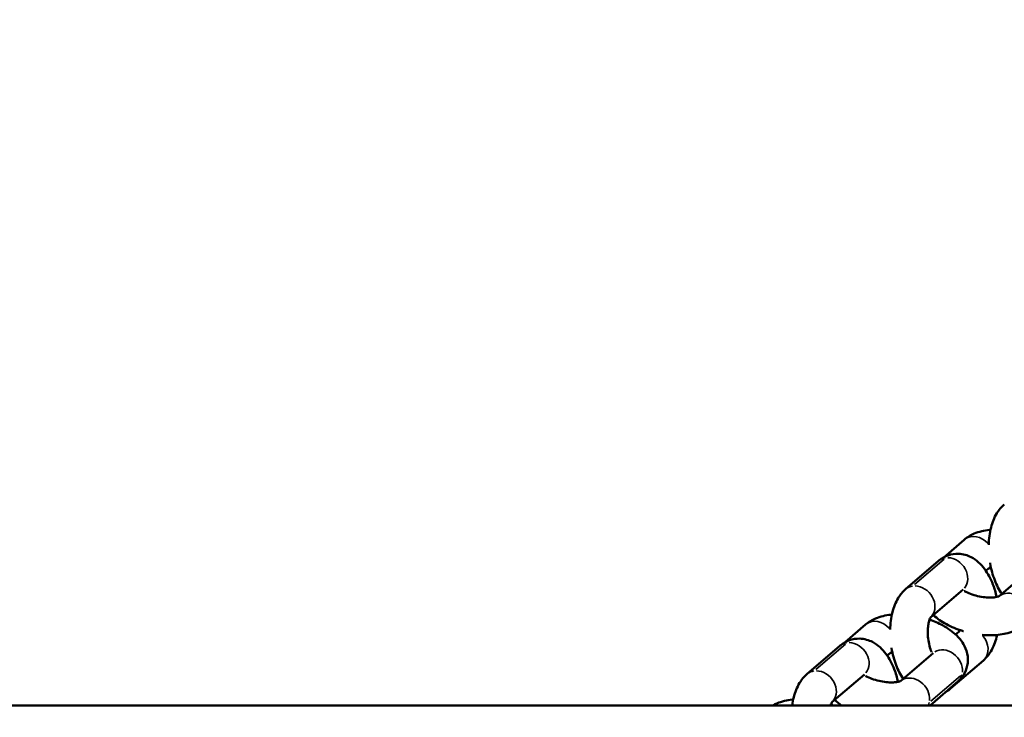
# Model space of a CAD drawing. Units: millimetres. Extents: x -3832 to 8539, y 0 to 8772.
# Drawn here: x -2549 to -2392, y 7285 to 7396 of the extents above; entities that cross this region are included whole.
import ezdxf

# ---------------------------------------------------------------- set-up
doc = ezdxf.new("R2010")
doc.units = ezdxf.units.MM
doc.layers.add('MD_Visible', color=7, linetype='Continuous', lineweight=50)
doc.layers.add('MD_Visible Narrow', color=7, linetype='Continuous', lineweight=35)
doc.styles.get("Standard").update_dxf_attribs({"font": 'arial.ttf'})
doc.dimstyles.get("Standard").update_dxf_attribs({"dimtxt": 200, "dimasz": 100, "dimexe": 0.18, "dimexo": 0.0625, "dimgap": 50, "dimtad": 1, "dimdec": 0, "dimlfac": 0.1, "dimrnd": 5, "dimzin": 0, "dimdsep": 46, "dimtxsty": 'Standard', "dimcen": 0.09, "dimadec": 0, "dimazin": 0, "dimtfac": 1, "dimtdec": 0, "dimtofl": 0, "dimtmove": 0, "dimatfit": 3, "dimfxl": 50, "dimfxlon": 1, "dimtolj": 1, "dimtzin": 0, "dimarcsym": 0})

# ---------------------------------------------------------------- blocks, each defined once
blk = doc.blocks.new('CustomObjectsInViewport5_0')
at = {"layer": 'MD_Visible'}
for p, q in [((2938.72, 3969.45), (2941.98, 3972.25)), ((2937.89, 3968.87), (2932.66, 3964.38)), ((2945.43, 3967.31), (2945.89, 3967.71)), ((2952.74, 3967.72), (2947.56, 3963.26)), ((2941.8, 3964.32), (2936.63, 3959.87)), ((2923.01, 3955.94), (2926.27, 3958.74)), ((2940.62, 3957.15), (2941.13, 3957.59)), ((2922.18, 3955.36), (2916.95, 3950.86)), ((2929.72, 3953.8), (2930.18, 3954.19)), ((2937.03, 3954.2), (2931.85, 3949.74)), ((2939.82, 3948.54), (2945.04, 3953.04)), ((2926.09, 3950.81), (2920.92, 3946.36)), ((2940.95, 3949.65), (2936.56, 3945.88)), ((2054.9, 3945.88), (4958.82, 3945.88))]:
    blk.add_line(p, q, dxfattribs=at)
for points, knots in [([(2948.37, 3977.89), (2947.88, 3977.47), (2947.5, 3976.98), (2946.76, 3975.76), (2946.47, 3975), (2946.04, 3973.33), (2945.93, 3972.41), (2945.9, 3971.46)], [4.712389, 4.712389, 4.712389, 4.712389, 4.9534178, 4.9534178, 5.294969, 5.294969, 5.6727268, 5.6727268, 5.6727268, 5.6727268]), ([(2941.98, 3972.25), (2942.48, 3972.68), (2943.02, 3972.99), (2944.36, 3973.55), (2945.18, 3973.73), (2946.07, 3973.83), (2946.13, 3973.84), (2946.18, 3973.84)], [1.5707963, 1.5707963, 1.5707963, 1.5707963, 1.8173759, 1.8173759, 2.1708783, 2.1708783, 2.1936141, 2.1936141, 2.1936141, 2.1936141]), ([(2947.16, 3963.13), (2947.01, 3963.82), (2946.81, 3964.5), (2946.21, 3966.03), (2945.78, 3966.86), (2944.67, 3968.34), (2944, 3969.01), (2942.5, 3969.78), (2941.81, 3969.99), (2940.52, 3970.04), (2939.95, 3969.95), (2938.9, 3969.58), (2938.42, 3969.31), (2937.98, 3968.95), (2937.93, 3968.91), (2937.89, 3968.87)], [3.020982, 3.020982, 3.020982, 3.020982, 3.302894, 3.302894, 3.691116, 3.691116, 4.074714, 4.074714, 4.317144, 4.317144, 4.502276, 4.502276, 4.69057, 4.69057, 4.712389, 4.712389, 4.712389, 4.712389]), ([(2946.11, 3968.56), (2946.11, 3968.53), (2946.12, 3968.51), (2946.28, 3967.55), (2946.53, 3966.64), (2947.15, 3965.02), (2947.52, 3964.29), (2947.98, 3963.62)], [6.0592558, 6.0592558, 6.0592558, 6.0592558, 6.0701328, 6.0701328, 6.4444868, 6.4444868, 6.7831556, 6.7831556, 6.7831556, 6.7831556]), ([(2945.85, 3967.67), (2945.88, 3967.68), (2945.94, 3967.71), (2946.1, 3967.76), (2946.17, 3967.78), (2946.25, 3967.8)], [1.7619365, 1.7619365, 1.7619365, 1.7619365, 1.9227159, 1.9227159, 2.0281306, 2.0281306, 2.0281306, 2.0281306]), ([(2932.66, 3964.38), (2932.17, 3963.95), (2931.79, 3963.47), (2931.05, 3962.25), (2930.76, 3961.49), (2930.33, 3959.81), (2930.22, 3958.89), (2930.19, 3957.95)], [4.712389, 4.712389, 4.712389, 4.712389, 4.9534178, 4.9534178, 5.294969, 5.294969, 5.6727268, 5.6727268, 5.6727268, 5.6727268]), ([(2947.58, 3963.27), (2947.58, 3963.27), (2947.57, 3963.27), (2947.54, 3963.25), (2947.48, 3963.22), (2947.27, 3963.16), (2947.12, 3963.12), (2946.74, 3963.07), (2946.5, 3963.04), (2945.94, 3963.03), (2945.61, 3963.05), (2944.9, 3963.13), (2944.51, 3963.19), (2943.74, 3963.37), (2943.36, 3963.49), (2942.66, 3963.75), (2942.33, 3963.9), (2942.04, 3964.06), (2942.02, 3964.06), (2942.01, 3964.07)], [4.837244, 4.837244, 4.837244, 4.837244, 4.894344, 4.894344, 5.064309, 5.064309, 5.249329, 5.249329, 5.458957, 5.458957, 5.692915, 5.692915, 5.943855, 5.943855, 6.20094, 6.20094, 6.452015, 6.452015, 6.465721, 6.465721, 6.465721, 6.465721]), ([(2926.27, 3958.74), (2926.77, 3959.17), (2927.31, 3959.48), (2928.65, 3960.04), (2929.47, 3960.22), (2930.36, 3960.32), (2930.42, 3960.32), (2930.47, 3960.33)], [1.5707963, 1.5707963, 1.5707963, 1.5707963, 1.8173759, 1.8173759, 2.1708783, 2.1708783, 2.1936141, 2.1936141, 2.1936141, 2.1936141]), ([(2941.89, 3957.67), (2941.83, 3957.69), (2941.77, 3957.71), (2940.82, 3958), (2939.95, 3958.36), (2938.4, 3959.21), (2937.7, 3959.69), (2937.08, 3960.26)], [6.0623001, 6.0623001, 6.0623001, 6.0623001, 6.0874299, 6.0874299, 6.4622734, 6.4622734, 6.8176529, 6.8176529, 6.8176529, 6.8176529]), ([(2936.64, 3959.89), (2936.64, 3959.89), (2936.64, 3959.89), (2936.62, 3959.86), (2936.58, 3959.8), (2936.49, 3959.61), (2936.44, 3959.47), (2936.34, 3959.11), (2936.29, 3958.87), (2936.21, 3958.32), (2936.19, 3958), (2936.18, 3957.29), (2936.2, 3956.9), (2936.29, 3956.13), (2936.36, 3955.74), (2936.54, 3955.01), (2936.65, 3954.67), (2936.77, 3954.38), (2936.77, 3954.37), (2936.77, 3954.36)], [4.851216, 4.851216, 4.851216, 4.851216, 4.903528, 4.903528, 5.076095, 5.076095, 5.261697, 5.261697, 5.470811, 5.470811, 5.703741, 5.703741, 5.953612, 5.953612, 6.209894, 6.209894, 6.460664, 6.460664, 6.465376, 6.465376, 6.465376, 6.465376]), ([(2936.47, 3959.53), (2937.19, 3959.28), (2937.89, 3958.98), (2939.38, 3958.17), (2940.15, 3957.63), (2941.45, 3956.34), (2942.02, 3955.57), (2942.54, 3953.99), (2942.63, 3953.31), (2942.49, 3952.07), (2942.32, 3951.53), (2941.81, 3950.56), (2941.47, 3950.14), (2941.05, 3949.75), (2941, 3949.7), (2940.95, 3949.65)], [3.013073, 3.013073, 3.013073, 3.013073, 3.320681, 3.320681, 3.711774, 3.711774, 4.091078, 4.091078, 4.319516, 4.319516, 4.499469, 4.499469, 4.686535, 4.686535, 4.712389, 4.712389, 4.712389, 4.712389]), ([(2951.43, 3958.68), (2950.94, 3958.25), (2950.4, 3957.94), (2949.06, 3957.38), (2948.24, 3957.2), (2946.56, 3957.02), (2945.7, 3957.02), (2944.83, 3957.1)], [4.712389, 4.712389, 4.712389, 4.712389, 4.9589686, 4.9589686, 5.312471, 5.312471, 5.6637413, 5.6637413, 5.6637413, 5.6637413]), ([(2941.08, 3957.54), (2941.1, 3957.57), (2941.13, 3957.63), (2941.19, 3957.76), (2941.21, 3957.82), (2941.23, 3957.88)], [1.7835201, 1.7835201, 1.7835201, 1.7835201, 1.9345021, 1.9345021, 2.0266156, 2.0266156, 2.0266156, 2.0266156]), ([(2945.04, 3953.04), (2945.53, 3953.46), (2945.91, 3953.95), (2946.65, 3955.17), (2946.94, 3955.93), (2947.18, 3956.84), (2947.21, 3956.97), (2947.23, 3957.09)], [1.5707963, 1.5707963, 1.5707963, 1.5707963, 1.8118251, 1.8118251, 2.1533764, 2.1533764, 2.2053876, 2.2053876, 2.2053876, 2.2053876]), ([(2931.45, 3949.62), (2931.3, 3950.31), (2931.1, 3950.98), (2930.5, 3952.51), (2930.07, 3953.34), (2928.96, 3954.82), (2928.29, 3955.49), (2926.79, 3956.27), (2926.1, 3956.47), (2924.81, 3956.52), (2924.24, 3956.44), (2923.19, 3956.07), (2922.71, 3955.79), (2922.27, 3955.43), (2922.22, 3955.39), (2922.18, 3955.36)], [3.020982, 3.020982, 3.020982, 3.020982, 3.302894, 3.302894, 3.691116, 3.691116, 4.074714, 4.074714, 4.317144, 4.317144, 4.502276, 4.502276, 4.69057, 4.69057, 4.712389, 4.712389, 4.712389, 4.712389]), ([(2930.14, 3954.16), (2930.17, 3954.17), (2930.23, 3954.2), (2930.39, 3954.24), (2930.46, 3954.26), (2930.54, 3954.28)], [1.7619365, 1.7619365, 1.7619365, 1.7619365, 1.9227159, 1.9227159, 2.0281306, 2.0281306, 2.0281306, 2.0281306]), ([(2930.4, 3955.05), (2930.4, 3955.02), (2930.41, 3954.99), (2930.57, 3954.04), (2930.82, 3953.13), (2931.44, 3951.5), (2931.81, 3950.77), (2932.27, 3950.1)], [6.0592558, 6.0592558, 6.0592558, 6.0592558, 6.0701328, 6.0701328, 6.4444868, 6.4444868, 6.7831556, 6.7831556, 6.7831556, 6.7831556]), ([(2916.95, 3950.86), (2916.46, 3950.44), (2916.08, 3949.95), (2915.34, 3948.73), (2915.05, 3947.97), (2914.74, 3946.75), (2914.66, 3946.32), (2914.6, 3945.88)], [4.712389, 4.712389, 4.712389, 4.712389, 4.9534178, 4.9534178, 5.294969, 5.294969, 5.476619, 5.476619, 5.476619, 5.476619]), ([(2931.87, 3949.75), (2931.87, 3949.75), (2931.86, 3949.75), (2931.83, 3949.73), (2931.77, 3949.71), (2931.56, 3949.64), (2931.41, 3949.61), (2931.03, 3949.55), (2930.79, 3949.53), (2930.23, 3949.52), (2929.9, 3949.54), (2929.19, 3949.61), (2928.8, 3949.68), (2928.03, 3949.86), (2927.65, 3949.98), (2926.95, 3950.24), (2926.62, 3950.38), (2926.33, 3950.54), (2926.31, 3950.55), (2926.3, 3950.56)], [4.837244, 4.837244, 4.837244, 4.837244, 4.894344, 4.894344, 5.064309, 5.064309, 5.249329, 5.249329, 5.458957, 5.458957, 5.692915, 5.692915, 5.943855, 5.943855, 6.20094, 6.20094, 6.452015, 6.452015, 6.465721, 6.465721, 6.465721, 6.465721]), ([(2938.98, 3947.96), (2939.23, 3948.1), (2939.47, 3948.26), (2939.73, 3948.47), (2939.77, 3948.51), (2939.82, 3948.54)], [7.7316834, 7.7316834, 7.7316834, 7.7316834, 7.8321631, 7.8321631, 7.8539816, 7.8539816, 7.8539816, 7.8539816]), ([(2911.51, 3945.88), (2911.72, 3946), (2911.93, 3946.1), (2912.94, 3946.52), (2913.76, 3946.7), (2914.65, 3946.8), (2914.71, 3946.81), (2914.76, 3946.81)], [1.7207252, 1.7207252, 1.7207252, 1.7207252, 1.8173759, 1.8173759, 2.1708783, 2.1708783, 2.1936141, 2.1936141, 2.1936141, 2.1936141]), ([(2920.93, 3946.38), (2920.93, 3946.38), (2920.93, 3946.37), (2920.91, 3946.35), (2920.87, 3946.29), (2920.79, 3946.11), (2920.75, 3946.01), (2920.71, 3945.88)], [4.8512163, 4.8512163, 4.8512163, 4.8512163, 4.9035278, 4.9035278, 5.0760948, 5.0760948, 5.2247351, 5.2247351, 5.2247351, 5.2247351])]:
    blk.add_open_spline(points, degree=3, knots=knots, dxfattribs=at)
for points in [[(2920.76, 3946.02), (2920.88, 3945.97), (2921.01, 3945.93), (2921.13, 3945.88)], [(2922.46, 3945.88), (2922.07, 3946.15), (2921.71, 3946.43), (2921.37, 3946.75)]]:
    blk.add_open_spline(points, degree=3, dxfattribs=at)
at = {"layer": 'MD_Visible Narrow'}
for p, q in [((2934.08, 3965.1), (2938.78, 3969.15)), ((2918.37, 3951.59), (2923.07, 3955.63)), ((2936.68, 3946.54), (2941.38, 3950.59))]:
    blk.add_line(p, q, dxfattribs=at)
for centre, start_param, end_param in [((2943.94, 3969.98), 1.608605, 3.060909), ((2943.94, 3969.98), 0.009186, 0.17454), ((2928.23, 3956.47), 1.608605, 3.060909), ((2943.08, 3955.31), 2.99194, 3.133716), ((2943.08, 3955.31), 0.082394, 1.565485), ((2928.23, 3956.47), 0.009186, 0.17454)]:
    blk.add_ellipse(centre, major_axis=(1.96, -2.27), ratio=0.828437, start_param=start_param, end_param=end_param, dxfattribs=at)
at = {"layer": 'MD_Visible Narrow', "extrusion": (0, 0, -1)}
for centre, start_param, end_param in [((2939.84, 3966.6), 0.025326, 0.481198), ((2939.84, 3966.6), 0.638277, 3.009839), ((2934.62, 3962.1), 0.025326, 0.481198), ((2934.62, 3962.1), 0.636906, 2.983786), ((2949.48, 3960.95), 0.151664, 2.472011), ((2924.13, 3953.08), 0.025326, 0.481198), ((2924.13, 3953.08), 0.638277, 3.009839), ((2938.99, 3951.93), 0.130046, 2.470873), ((2918.91, 3948.59), 0.025326, 0.481198), ((2918.91, 3948.59), 0.636906, 2.983786), ((2938.99, 3951.93), 2.627953, 3.114559), ((2933.77, 3947.44), 0.151664, 2.472011), ((2937.86, 3950.82), 2.890533, 3.128379), ((2933.77, 3947.44), 2.609865, 2.770895)]:
    blk.add_ellipse(centre, major_axis=(-1.96, 2.27), ratio=0.828437, start_param=start_param, end_param=end_param, dxfattribs=at)
blk = doc.blocks.new('*D4')
at = {"color": 0, "lineweight": -2, "transparency": 16777216}
for p, q in [((-3505.54, 7939.65), (-3505.54, 7989.83)), ((-3415.54, 7989.65), (-251.54, 7989.65)), ((-161.54, 7939.65), (-161.54, 7989.83))]:
    blk.add_line(p, q, dxfattribs=at)
at = {"color": 0, "transparency": 16777216}
for points in [[(-3415.54, 8004.65), (-3415.54, 7974.65), (-3505.54, 7989.65)], [(-251.54, 8004.65), (-251.54, 7974.65), (-161.54, 7989.65)]]:
    blk.add_solid(points, dxfattribs=at)
at = {"layer": 'Defpoints', "color": 0, "transparency": 16777216}
for p in [(-161.54, 7989.65), (-3505.54, 7242.43), (-161.54, 7242.43)]:
    blk.add_point(p, dxfattribs=at)
at = {"color": 0, "transparency": 16777216, "insert": (-1833.54, 8126.5), "char_height": 170, "attachment_point": 5}
blk.add_mtext('\\A1;335', dxfattribs=at)
blk = doc.blocks.new('*D5')
at = {"color": 0, "lineweight": -2, "transparency": 16777216}
for p, q in [((-3533.27, 7891.3), (-3583.45, 7891.3)), ((-3583.27, 7801.3), (-3583.27, 6564.25)), ((-3533.27, 6474.25), (-3583.45, 6474.25))]:
    blk.add_line(p, q, dxfattribs=at)
at = {"color": 0, "transparency": 16777216}
for points in [[(-3598.27, 7801.3), (-3568.27, 7801.3), (-3583.27, 7891.3)], [(-3598.27, 6564.25), (-3568.27, 6564.25), (-3583.27, 6474.25)]]:
    blk.add_solid(points, dxfattribs=at)
at = {"layer": 'Defpoints', "color": 0, "transparency": 16777216}
for p in [(-3337.54, 7891.3), (-3583.27, 6474.25), (-1837.6, 6474.25)]:
    blk.add_point(p, dxfattribs=at)
at = {"color": 0, "transparency": 16777216, "insert": (-3720.06, 7182.77), "char_height": 170, "attachment_point": 5, "rotation": 90}
blk.add_mtext('\\A1;140', dxfattribs=at)

msp = doc.modelspace()

# ---------------------------------------------------------------- block references
msp.add_blockref('CustomObjectsInViewport5_0', (-5340.41, 3341))

# ---------------------------------------------------------------- dimensions: what is measured, and where the dimension line sits
dim = msp.add_linear_dim(base=(-161.54, 7989.65), p1=(-3505.54, 7242.43), p2=(-161.54, 7242.43), dimstyle='Standard', override={"dimtxt": 170, "dimasz": 90, "dimlfac": 0.1})
dim.commit()
dim.dimension.update_dxf_attribs({"geometry": '*D4', "text_midpoint": (-1833.54, 8126.5)})
dim = msp.add_linear_dim(base=(-3583.27, 6474.25), p1=(-3337.54, 7891.3), p2=(-1837.6, 6474.25), angle=90, dimstyle='Standard', override={"dimtxt": 170, "dimasz": 90})
dim.commit()
dim.dimension.update_dxf_attribs({"geometry": '*D5', "text_midpoint": (-3720.06, 7182.77)})

doc.saveas('drawing.dxf')
